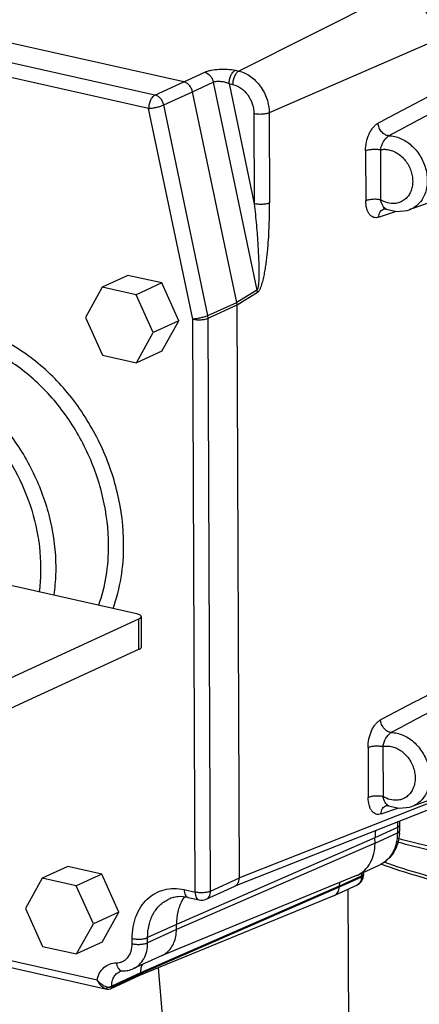
# Model space of a CAD drawing. Units: inches. Extents: x 1.5 to 12.6, y 2.2 to 14.6.
# Drawn here: x 5.2 to 5.6, y 6.7 to 7.6 of the extents above; entities that cross this region are included whole.
import ezdxf

# ---------------------------------------------------------------- set-up
doc = ezdxf.new("R2010")
doc.units = ezdxf.units.IN
doc.header["$LTSCALE"] = 1.21
doc.header["$MEASUREMENT"] = 0
doc.layers.add('12_COMPONENTS', color=7, linetype='CONTINUOUS')

msp = doc.modelspace()

# ---------------------------------------------------------------- linework, layer by layer
at = {"layer": '12_COMPONENTS', "linetype": 'Continuous'}
for p, q in [((5.56616, 7.61174), (5.42179, 7.53907)), ((5.37198, 7.52936), (5.03851, 7.60413)), ((5.34602, 7.51741), (5.01254, 7.59218)), ((5.34029, 7.50529), (5.00681, 7.58006)), ((5.59899, 7.56655), (5.44923, 7.50128)), ((5.37198, 7.52936), (5.39094, 7.53803)), ((5.41859, 7.53979), (5.42179, 7.53907)), ((5.34602, 7.51741), (5.37199, 7.52936)), ((5.37994, 7.52042), (5.39873, 7.52902)), ((5.39873, 7.52902), (5.43813, 7.34112)), ((5.41301, 7.52774), (5.41621, 7.52702)), ((5.41301, 7.52774), (5.43579, 7.4191)), ((5.35397, 7.50846), (5.37994, 7.52041)), ((5.41988, 7.32995), (5.37994, 7.52042)), ((5.38023, 7.31481), (5.34029, 7.50529)), ((5.39391, 7.31798), (5.35397, 7.50846)), ((5.43545, 7.50053), (5.43579, 7.4191)), ((5.44923, 7.50128), (5.44957, 7.41985)), ((5.53632, 7.46711), (5.5365, 7.4218)), ((5.54967, 7.46796), (5.54985, 7.42265)), ((5.62088, 7.43001), (5.57584, 7.41363)), ((5.54806, 7.40695), (5.56246, 7.41192)), ((5.55281, 7.4145), (5.55284, 7.41451)), ((5.55491, 7.41435), (5.55488, 7.41436)), ((5.56246, 7.41192), (5.56356, 7.4123)), ((5.32142, 7.35437), (5.29834, 7.34374)), ((5.35207, 7.3475), (5.32142, 7.35437)), ((5.35207, 7.3475), (5.32899, 7.33687)), ((5.36752, 7.3133), (5.35207, 7.3475)), ((5.29834, 7.34374), (5.28314, 7.31642)), ((5.32899, 7.33687), (5.29834, 7.34374)), ((5.34444, 7.30267), (5.32899, 7.33687)), ((5.43813, 7.34112), (5.41988, 7.32995)), ((5.43854, 7.33884), (5.42013, 7.32756)), ((5.43813, 7.34112), (5.43854, 7.33884)), ((5.39391, 7.31798), (5.41988, 7.32993)), ((5.39417, 7.31563), (5.42013, 7.32758)), ((5.42016, 7.32759), (5.41988, 7.32993)), ((5.42226, 6.80951), (5.42013, 7.32756)), ((5.39417, 7.31563), (5.39391, 7.31798)), ((5.28314, 7.31642), (5.29859, 7.28222)), ((5.36752, 7.3133), (5.34444, 7.30267)), ((5.35232, 7.28597), (5.36752, 7.3133)), ((5.38236, 6.79674), (5.38023, 7.31481)), ((5.39629, 6.79756), (5.39417, 7.31563)), ((5.32924, 7.27535), (5.34444, 7.30267)), ((5.29859, 7.28222), (5.32924, 7.27535)), ((5.35232, 7.28597), (5.32924, 7.27535)), ((5.10689, 7.09866), (5.32812, 7.04906)), ((5.33112, 7.04345), (5.18254, 6.97506)), ((5.33112, 7.04345), (5.33123, 7.016)), ((5.33341, 7.04579), (5.33352, 7.01834)), ((5.33123, 7.016), (5.18265, 6.94761)), ((5.53853, 6.92759), (5.53872, 6.88228)), ((5.55188, 6.92844), (5.55207, 6.88312)), ((5.62309, 6.89048), (5.57806, 6.8741)), ((5.59597, 6.87801), (5.42226, 6.80951)), ((5.55503, 6.87498), (5.55505, 6.87499)), ((5.55712, 6.87483), (5.55709, 6.87484)), ((5.56467, 6.8724), (5.56578, 6.87278)), ((5.59163, 6.87061), (5.41825, 6.80224)), ((5.55028, 6.86743), (5.56467, 6.8724)), ((5.56502, 6.8551), (5.54482, 6.84581)), ((5.56502, 6.8551), (5.56504, 6.85036)), ((5.56685, 6.85697), (5.56687, 6.85224)), ((5.54484, 6.84107), (5.56504, 6.85036)), ((5.54482, 6.84581), (5.36531, 6.76757)), ((5.54484, 6.84107), (5.36533, 6.76283)), ((5.54484, 6.84107), (5.54482, 6.84581)), ((5.26728, 6.81983), (5.2442, 6.80921)), ((5.29793, 6.81296), (5.26728, 6.81983)), ((5.5289, 6.81206), (5.54909, 6.82135)), ((5.29793, 6.81296), (5.27485, 6.80234)), ((5.31338, 6.77876), (5.29793, 6.81296)), ((5.528, 6.81166), (5.35252, 6.7395)), ((5.51236, 6.80202), (5.53256, 6.81132)), ((5.53256, 6.81036), (5.51237, 6.80107)), ((5.528, 6.81166), (5.5289, 6.81206)), ((5.53256, 6.81132), (5.53256, 6.81036)), ((5.5344, 6.81223), (5.53414, 6.8115)), ((5.53439, 6.81319), (5.53415, 6.81247)), ((5.53439, 6.81319), (5.5345, 6.81481)), ((5.53439, 6.81319), (5.5344, 6.81223)), ((5.2442, 6.80921), (5.229, 6.78188)), ((5.27485, 6.80234), (5.2442, 6.80921)), ((5.2903, 6.76814), (5.27485, 6.80234)), ((5.51236, 6.80202), (5.33285, 6.72379)), ((5.3923, 6.79031), (5.41824, 6.80225)), ((5.39629, 6.79756), (5.42226, 6.80951)), ((5.52858, 6.80311), (5.50838, 6.79381)), ((5.51237, 6.80107), (5.51236, 6.80202)), ((5.5302, 6.8042), (5.52858, 6.80311)), ((5.50816, 6.79371), (5.33195, 6.72125)), ((5.51237, 6.80107), (5.33285, 6.72283)), ((5.37244, 6.79896), (5.38236, 6.79674)), ((5.50816, 6.79371), (5.50838, 6.79381)), ((5.52029, 6.7993), (5.5261, 5.38343)), ((5.37602, 6.79186), (5.38594, 6.78964)), ((5.229, 6.78188), (5.24445, 6.74769)), ((5.31338, 6.77876), (5.2903, 6.76814)), ((5.29818, 6.75144), (5.31338, 6.77876)), ((5.06003, 6.76971), (5.29362, 6.71733)), ((5.2751, 6.74081), (5.2903, 6.76814)), ((5.36531, 6.76757), (5.33935, 6.75562)), ((5.36533, 6.76283), (5.36531, 6.76757)), ((5.05839, 6.76378), (5.30242, 6.70906)), ((5.36533, 6.76283), (5.33936, 6.75088)), ((5.29818, 6.75144), (5.2751, 6.74081)), ((5.32543, 6.75006), (5.32541, 6.75479)), ((5.33936, 6.75088), (5.33935, 6.75562)), ((5.24445, 6.74769), (5.2751, 6.74081)), ((5.35252, 6.73952), (5.32655, 6.72757)), ((5.332, 6.72128), (5.30603, 6.70932)), ((5.33285, 6.72379), (5.30689, 6.71184)), ((5.33285, 6.72283), (5.30689, 6.71088)), ((5.33285, 6.72283), (5.33285, 6.72379)), ((5.35863, 6.61186), (5.34929, 6.72838)), ((5.30149, 6.70934), (5.30242, 6.70906)), ((5.30242, 6.70906), (5.30389, 6.70889)), ((5.30242, 6.70906), (5.30242, 6.70906)), ((5.30255, 6.70999), (5.303, 6.71077)), ((5.303, 6.71077), (5.30448, 6.71105)), ((5.304, 6.71058), (5.303, 6.71077)), ((5.30389, 6.70889), (5.30562, 6.70916)), ((5.30448, 6.71105), (5.30579, 6.71141)), ((5.30562, 6.70916), (5.30603, 6.70932)), ((5.30579, 6.71141), (5.30689, 6.71184)), ((5.30689, 6.71088), (5.30689, 6.71184))]:
    msp.add_line(p, q, dxfattribs=at)
for points in [[(5.55284, 7.41451), (5.55307, 7.41457), (5.55454, 7.41448), (5.55488, 7.41436)], [(5.55491, 7.41435), (5.56456, 7.41207), (5.57389, 7.413), (5.57587, 7.41364)], [(5.55505, 6.87499), (5.55528, 6.87505), (5.55675, 6.87496), (5.5571, 6.87484)], [(5.55712, 6.87483), (5.56677, 6.87255), (5.57611, 6.87348), (5.57809, 6.87412)]]:
    msp.add_lwpolyline(points, dxfattribs=at)
for centre, radius, start, end in [((16.46108, -13.23289), 23.42267, 117.64444, 117.770553), ((15.00608, -10.26295), 20.10251, 117.890129, 118.036023), ((16.46327, -13.77237), 23.42262, 117.64444, 117.770553), ((15.0083, -10.80249), 20.10253, 117.890129, 118.036023), ((5.60796, 6.85528), 0.04295, 177.42903, 180.24038), ((5.60622, 6.85538), 0.0412, 172.91698, 177.45227), ((5.60967, 6.85718), 0.04282, 174.72573, 180.28132), ((5.52469, 6.85206), 0.04218, 357.3841, 0.23917), ((5.5244, 6.81219), 0.01, 314.69868, 356.23609), ((5.54307, 6.81137), 0.01051, 173.67165, 180.26388), ((5.54238, 6.81144), 0.00982, 168.0974, 173.67086), ((5.54178, 6.81157), 0.0092, 164.94985, 168.07349), ((5.52445, 6.81218), 0.00995, 356.27099, 0.32897), ((5.52437, 6.81223), 0.01005, 294.7671, 314.64734), ((5.40046, 6.77239), 0.03432, 144.07107, 150.96851), ((5.38813, 6.7994), 0.01, 257.33618, 294.68343), ((5.31082, 6.72552), 0.01905, 205.44336, 213.17786), ((5.30826, 6.72778), 0.01798, 215.50581, 223.66043)]:
    msp.add_arc(centre, radius, start, end, dxfattribs=at)
for points, knots in [([(5.59899, 7.56655), (5.59897, 7.57164), (5.59714, 7.58196), (5.59119, 7.59356), (5.58454, 7.60137), (5.57889, 7.60616), (5.57274, 7.60973), (5.56835, 7.61124), (5.56616, 7.61174)], [0, 0, 0, 0, 0.255548, 0.516696, 0.644832, 0.76873, 0.887322, 1, 1, 1, 1]), ([(5.39094, 7.53803), (5.3918, 7.53842), (5.39371, 7.53912), (5.39805, 7.54022), (5.4041, 7.54095), (5.41144, 7.54093), (5.4163, 7.5403), (5.41859, 7.53979)], [0, 0, 0, 0, 0.100917, 0.216789, 0.477875, 0.749978, 1, 1, 1, 1]), ([(5.39094, 7.53803), (5.39283, 7.53756), (5.39549, 7.53563), (5.39775, 7.53217), (5.3985, 7.53009), (5.39873, 7.52902)], [0, 0, 0, 0, 0.471422, 0.735012, 1, 1, 1, 1]), ([(5.41301, 7.52774), (5.413, 7.529), (5.41329, 7.53153), (5.41444, 7.53504), (5.41616, 7.53793), (5.41775, 7.53937), (5.41859, 7.53979)], [0, 0, 0, 0, 0.274117, 0.548938, 0.797065, 1, 1, 1, 1]), ([(5.42179, 7.53907), (5.42095, 7.53865), (5.41937, 7.53721), (5.41765, 7.53432), (5.41649, 7.53081), (5.4162, 7.52828), (5.41621, 7.52702)], [0, 0, 0, 0, 0.202935, 0.451062, 0.725883, 1, 1, 1, 1]), ([(5.42179, 7.53907), (5.42553, 7.53823), (5.43102, 7.53561), (5.43716, 7.5304), (5.44271, 7.52387), (5.44769, 7.51417), (5.44922, 7.50554), (5.44923, 7.50128)], [0, 0, 0, 0, 0.230431, 0.35447, 0.482738, 0.744159, 1, 1, 1, 1]), ([(5.37994, 7.52041), (5.37971, 7.52148), (5.37896, 7.52357), (5.37714, 7.52627), (5.3748, 7.52832), (5.37294, 7.52915), (5.37201, 7.52937)], [0, 0, 0, 0, 0.262209, 0.523528, 0.771865, 1, 1, 1, 1]), ([(5.39873, 7.52902), (5.39917, 7.52923), (5.40018, 7.52957), (5.40248, 7.52996), (5.40566, 7.5299), (5.40945, 7.52917), (5.41188, 7.52828), (5.41301, 7.52774)], [0, 0, 0, 0, 0.100278, 0.215371, 0.474373, 0.744886, 1, 1, 1, 1]), ([(5.41621, 7.52702), (5.41883, 7.52643), (5.42405, 7.52394), (5.43021, 7.51765), (5.43437, 7.50957), (5.43544, 7.50351), (5.43545, 7.50053)], [0, 0, 0, 0, 0.230618, 0.482296, 0.743951, 1, 1, 1, 1]), ([(5.34602, 7.51741), (5.34517, 7.51702), (5.344, 7.516), (5.34277, 7.51432), (5.34159, 7.51217), (5.34059, 7.50914), (5.34029, 7.50657), (5.34029, 7.50529)], [0, 0, 0, 0, 0.200868, 0.31999, 0.448969, 0.724595, 1, 1, 1, 1]), ([(5.35397, 7.50846), (5.35375, 7.50953), (5.35301, 7.51162), (5.3512, 7.51433), (5.34883, 7.51638), (5.34696, 7.5172), (5.34602, 7.51741)], [0, 0, 0, 0, 0.261695, 0.522282, 0.770651, 1, 1, 1, 1]), ([(5.34029, 7.50529), (5.34145, 7.50536), (5.3439, 7.50566), (5.34753, 7.50638), (5.35095, 7.50729), (5.35307, 7.50804), (5.35397, 7.50846)], [0, 0, 0, 0, 0.247583, 0.523479, 0.787112, 1, 1, 1, 1]), ([(5.44923, 7.50128), (5.44881, 7.5011), (5.44788, 7.50078), (5.44573, 7.50026), (5.44272, 7.49993), (5.43905, 7.49995), (5.4366, 7.50027), (5.43545, 7.50053)], [0, 0, 0, 0, 0.098446, 0.212517, 0.472413, 0.746928, 1, 1, 1, 1]), ([(5.53632, 7.46711), (5.53631, 7.46967), (5.53686, 7.47481), (5.53881, 7.48092), (5.54111, 7.48532), (5.54308, 7.48812), (5.54526, 7.49038), (5.54689, 7.49153), (5.54771, 7.49196)], [0, 0, 0, 0, 0.269393, 0.541438, 0.670747, 0.791472, 0.901572, 1, 1, 1, 1]), ([(5.55737, 7.48058), (5.55617, 7.48064), (5.55432, 7.48125), (5.55223, 7.48272), (5.55025, 7.4847), (5.54842, 7.48777), (5.54777, 7.49057), (5.54771, 7.49196)], [0, 0, 0, 0, 0.223116, 0.346444, 0.475508, 0.741313, 1, 1, 1, 1]), ([(5.54967, 7.46796), (5.55035, 7.47053), (5.55168, 7.47432), (5.55453, 7.47851), (5.55639, 7.4801), (5.55737, 7.48058)], [0, 0, 0, 0, 0.527715, 0.784062, 1, 1, 1, 1]), ([(5.55737, 7.48058), (5.55913, 7.48054), (5.56273, 7.48008), (5.568, 7.47836), (5.57308, 7.47563), (5.57946, 7.47075), (5.5861, 7.46271), (5.5911, 7.45128), (5.59245, 7.44105), (5.5916, 7.43323), (5.59005, 7.42785), (5.58763, 7.42303), (5.58439, 7.41894), (5.58045, 7.41571), (5.57743, 7.41421), (5.57588, 7.41364)], [0, 0, 0, 0, 0.057881, 0.118241, 0.181058, 0.246205, 0.381196, 0.518184, 0.65099, 0.714477, 0.775465, 0.833997, 0.890435, 0.945465, 1, 1, 1, 1]), ([(5.53632, 7.46711), (5.53672, 7.46729), (5.53763, 7.4676), (5.53968, 7.4681), (5.54258, 7.46845), (5.54614, 7.46846), (5.54853, 7.46819), (5.54967, 7.46796)], [0, 0, 0, 0, 0.097968, 0.211085, 0.468838, 0.743032, 1, 1, 1, 1]), ([(5.54967, 7.46796), (5.55105, 7.46826), (5.55397, 7.46851), (5.5584, 7.46785), (5.56276, 7.4662), (5.56834, 7.46275), (5.57417, 7.45644), (5.57774, 7.44855), (5.57893, 7.44187), (5.57894, 7.43695), (5.57806, 7.4323), (5.57632, 7.42811), (5.57377, 7.42455), (5.57053, 7.42179), (5.56672, 7.41996), (5.56395, 7.41941), (5.56255, 7.41931)], [0, 0, 0, 0, 0.057072, 0.116446, 0.178496, 0.243321, 0.378837, 0.517085, 0.584963, 0.650706, 0.713776, 0.774041, 0.831839, 0.887974, 0.943607, 1, 1, 1, 1]), ([(5.44957, 7.41985), (5.44915, 7.41967), (5.44821, 7.41935), (5.44607, 7.41883), (5.44306, 7.4185), (5.43938, 7.41852), (5.43694, 7.41884), (5.43579, 7.4191)], [0, 0, 0, 0, 0.098446, 0.212517, 0.472413, 0.746928, 1, 1, 1, 1]), ([(5.43579, 7.4191), (5.43613, 7.41588), (5.43678, 7.40944), (5.43766, 7.39976), (5.43831, 7.39166), (5.43877, 7.38516), (5.43908, 7.38027), (5.43935, 7.37537), (5.43958, 7.37045), (5.43976, 7.36552), (5.43986, 7.36141), (5.43989, 7.3581), (5.43989, 7.35562), (5.43986, 7.35313), (5.43979, 7.35064), (5.43968, 7.34856), (5.43955, 7.3469), (5.43942, 7.34566), (5.43926, 7.34442), (5.43904, 7.3432), (5.43878, 7.34222), (5.43847, 7.34153), (5.43826, 7.34123), (5.43813, 7.34112)], [0, 0, 0, 0, 0.123665, 0.247717, 0.372169, 0.434554, 0.497054, 0.559678, 0.622438, 0.685349, 0.748436, 0.780055, 0.811731, 0.843468, 0.875272, 0.907142, 0.923097, 0.939054, 0.954989, 0.970826, 0.986294, 0.993581, 1, 1, 1, 1]), ([(5.43854, 7.33884), (5.43883, 7.33902), (5.43937, 7.3395), (5.44033, 7.34072), (5.44129, 7.34257), (5.44224, 7.34497), (5.44331, 7.34834), (5.44437, 7.35266), (5.44539, 7.35788), (5.44623, 7.36312), (5.44692, 7.36836), (5.44751, 7.37359), (5.44817, 7.38052), (5.44879, 7.38915), (5.44928, 7.39945), (5.44954, 7.40968), (5.44958, 7.41647), (5.44957, 7.41985)], [0, 0, 0, 0, 0.012173, 0.025961, 0.056014, 0.087554, 0.11961, 0.18409, 0.248502, 0.312653, 0.376506, 0.44006, 0.503325, 0.629029, 0.753693, 0.877351, 1, 1, 1, 1]), ([(5.54985, 7.42265), (5.54872, 7.42287), (5.54633, 7.42315), (5.54277, 7.42314), (5.53987, 7.42279), (5.53781, 7.42229), (5.53691, 7.42197), (5.5365, 7.4218)], [0, 0, 0, 0, 0.256968, 0.531162, 0.788915, 0.902032, 1, 1, 1, 1]), ([(5.54806, 7.40695), (5.54732, 7.40669), (5.5458, 7.40639), (5.54349, 7.40671), (5.54141, 7.40784), (5.53966, 7.40965), (5.53826, 7.41206), (5.53686, 7.4161), (5.53651, 7.41948), (5.5365, 7.4218)], [0, 0, 0, 0, 0.106514, 0.207358, 0.310012, 0.421554, 0.546118, 0.685019, 1, 1, 1, 1]), ([(5.55488, 7.41436), (5.55425, 7.41463), (5.55303, 7.41552), (5.55166, 7.41747), (5.5506, 7.41991), (5.55009, 7.42171), (5.54985, 7.42265)], [0, 0, 0, 0, 0.20468, 0.441001, 0.709395, 1, 1, 1, 1]), ([(5.56255, 7.41931), (5.56042, 7.41914), (5.55591, 7.41962), (5.5518, 7.42145), (5.54985, 7.42265)], [0, 0, 0, 0, 0.483592, 1, 1, 1, 1]), ([(5.54806, 7.40695), (5.54809, 7.40781), (5.54833, 7.40949), (5.5493, 7.41175), (5.55081, 7.41352), (5.55213, 7.41426), (5.55281, 7.4145)], [0, 0, 0, 0, 0.274152, 0.531459, 0.771094, 1, 1, 1, 1]), ([(5.39391, 7.31798), (5.393, 7.31756), (5.39089, 7.31681), (5.38747, 7.3159), (5.38384, 7.31519), (5.38139, 7.31488), (5.38023, 7.31481)], [0, 0, 0, 0, 0.212917, 0.476548, 0.75243, 1, 1, 1, 1]), ([(5.3177, 7.11114), (5.31764, 7.12672), (5.31365, 7.1584), (5.29756, 7.20354), (5.27243, 7.24423), (5.24501, 7.27236), (5.22036, 7.28977), (5.20121, 7.29989), (5.18155, 7.30701), (5.16173, 7.31099), (5.14213, 7.31174), (5.12314, 7.30923), (5.10515, 7.3035), (5.09407, 7.29761), (5.08886, 7.29421)], [0, 0, 0, 0, 0.133597, 0.270961, 0.408008, 0.540686, 0.604496, 0.666212, 0.725757, 0.783222, 0.838875, 0.893153, 0.94664, 1, 1, 1, 1]), ([(5.38023, 7.31481), (5.3814, 7.31455), (5.38389, 7.31422), (5.38762, 7.31421), (5.39067, 7.31457), (5.39282, 7.3151), (5.39375, 7.31544), (5.39417, 7.31563)], [0, 0, 0, 0, 0.254571, 0.530449, 0.790157, 0.903223, 1, 1, 1, 1]), ([(5.30408, 7.11045), (5.30402, 7.12481), (5.30043, 7.154), (5.2859, 7.19569), (5.2668, 7.22744), (5.24795, 7.24966), (5.22763, 7.26883), (5.20472, 7.28393), (5.18028, 7.29371), (5.16202, 7.29813), (5.14387, 7.29966), (5.12616, 7.29825), (5.10925, 7.29392), (5.09871, 7.28914), (5.09372, 7.28632)], [0, 0, 0, 0, 0.133108, 0.269968, 0.406703, 0.473884, 0.539632, 0.665324, 0.725178, 0.782966, 0.838901, 0.893357, 0.946852, 1, 1, 1, 1]), ([(5.05113, 7.26228), (5.056, 7.26503), (5.06628, 7.2697), (5.08278, 7.27392), (5.10005, 7.27529), (5.11775, 7.2738), (5.13557, 7.26949), (5.1594, 7.25995), (5.18175, 7.24522), (5.20157, 7.22652), (5.21996, 7.20485), (5.23859, 7.17388), (5.25276, 7.1332), (5.25627, 7.10474), (5.25632, 7.09073)], [0, 0, 0, 0, 0.053148, 0.106643, 0.161099, 0.217034, 0.274822, 0.334676, 0.460368, 0.526116, 0.593297, 0.730032, 0.866892, 1, 1, 1, 1]), ([(5.05778, 7.2547), (5.06241, 7.25677), (5.07212, 7.26015), (5.08744, 7.26274), (5.1033, 7.26282), (5.11942, 7.26039), (5.13553, 7.25553), (5.15693, 7.24576), (5.17685, 7.23156), (5.19446, 7.21399), (5.21071, 7.19389), (5.22712, 7.16551), (5.23958, 7.12852), (5.24265, 7.10273), (5.2427, 7.09004)], [0, 0, 0, 0, 0.052969, 0.106574, 0.161353, 0.217729, 0.275987, 0.336266, 0.462505, 0.528302, 0.595388, 0.731595, 0.867663, 1, 1, 1, 1]), ([(5.29522, 7.05621), (5.29825, 7.06468), (5.30276, 7.08263), (5.30411, 7.10106), (5.30408, 7.11045)], [0, 0, 0, 0, 0.488909, 1, 1, 1, 1]), ([(5.3082, 7.0533), (5.31145, 7.06232), (5.31628, 7.08146), (5.31774, 7.10112), (5.3177, 7.11114)], [0, 0, 0, 0, 0.488837, 1, 1, 1, 1]), ([(5.2427, 7.09004), (5.24271, 7.08822), (5.24262, 7.08099), (5.24204, 7.07378), (5.24132, 7.06843)], [0, 0, 0, 0, 0.25293, 1, 1, 1, 1]), ([(5.25632, 7.09073), (5.25633, 7.08859), (5.25621, 7.08015), (5.25547, 7.07171), (5.25454, 7.06547)], [0, 0, 0, 0, 0.253268, 1, 1, 1, 1]), ([(5.32812, 7.04906), (5.32886, 7.04889), (5.3302, 7.04852), (5.33171, 7.04786), (5.3326, 7.04724), (5.33305, 7.04678), (5.33334, 7.0463), (5.33341, 7.04595), (5.33341, 7.04579)], [0, 0, 0, 0, 0.348428, 0.63194, 0.746267, 0.843028, 0.925639, 1, 1, 1, 1]), ([(5.33341, 7.04579), (5.33341, 7.04558), (5.33329, 7.04511), (5.3328, 7.0445), (5.33206, 7.04392), (5.33146, 7.0436), (5.33112, 7.04345)], [0, 0, 0, 0, 0.186052, 0.405646, 0.675282, 1, 1, 1, 1]), ([(5.33352, 7.01834), (5.33352, 7.01813), (5.3334, 7.01766), (5.33291, 7.01705), (5.33217, 7.01647), (5.33157, 7.01615), (5.33123, 7.016)], [0, 0, 0, 0, 0.186052, 0.405646, 0.675282, 1, 1, 1, 1]), ([(5.53853, 6.92759), (5.53852, 6.93014), (5.53907, 6.93529), (5.54103, 6.9414), (5.54332, 6.94579), (5.54529, 6.9486), (5.54747, 6.95086), (5.5491, 6.95201), (5.54993, 6.95244)], [0, 0, 0, 0, 0.269393, 0.541438, 0.670747, 0.791472, 0.901572, 1, 1, 1, 1]), ([(5.55958, 6.94105), (5.55838, 6.94112), (5.55654, 6.94173), (5.55444, 6.9432), (5.55246, 6.94518), (5.55063, 6.94825), (5.54998, 6.95105), (5.54992, 6.95244)], [0, 0, 0, 0, 0.223116, 0.346444, 0.475508, 0.741313, 1, 1, 1, 1]), ([(5.55188, 6.92844), (5.55257, 6.93101), (5.55389, 6.9348), (5.55674, 6.93898), (5.5586, 6.94057), (5.55958, 6.94105)], [0, 0, 0, 0, 0.527715, 0.784062, 1, 1, 1, 1]), ([(5.55958, 6.94106), (5.56134, 6.94102), (5.56494, 6.94056), (5.57021, 6.93883), (5.57529, 6.93611), (5.58167, 6.93123), (5.58831, 6.92319), (5.59332, 6.91176), (5.59467, 6.90153), (5.59381, 6.89371), (5.59226, 6.88833), (5.58984, 6.88351), (5.58661, 6.87942), (5.58267, 6.87619), (5.57965, 6.87469), (5.57809, 6.87412)], [0, 0, 0, 0, 0.057881, 0.118241, 0.181058, 0.246205, 0.381196, 0.518184, 0.65099, 0.714477, 0.775465, 0.833997, 0.890435, 0.945465, 1, 1, 1, 1]), ([(5.53853, 6.92759), (5.53894, 6.92777), (5.53984, 6.92808), (5.54189, 6.92858), (5.54479, 6.92893), (5.54836, 6.92894), (5.55074, 6.92866), (5.55188, 6.92844)], [0, 0, 0, 0, 0.097968, 0.211085, 0.468838, 0.743032, 1, 1, 1, 1]), ([(5.55188, 6.92844), (5.55327, 6.92874), (5.55619, 6.92899), (5.56061, 6.92833), (5.56498, 6.92668), (5.57055, 6.92322), (5.57638, 6.91691), (5.57995, 6.90903), (5.58115, 6.90235), (5.58115, 6.89743), (5.58027, 6.89278), (5.57853, 6.88859), (5.57599, 6.88503), (5.57274, 6.88227), (5.56893, 6.88044), (5.56617, 6.87989), (5.56477, 6.87978)], [0, 0, 0, 0, 0.057072, 0.116446, 0.178496, 0.243321, 0.378837, 0.517085, 0.584963, 0.650706, 0.713776, 0.774041, 0.831839, 0.887974, 0.943607, 1, 1, 1, 1]), ([(5.55207, 6.88312), (5.55093, 6.88335), (5.54854, 6.88363), (5.54498, 6.88361), (5.54208, 6.88327), (5.54002, 6.88277), (5.53912, 6.88245), (5.53872, 6.88228)], [0, 0, 0, 0, 0.256968, 0.531162, 0.788915, 0.902032, 1, 1, 1, 1]), ([(5.55028, 6.86743), (5.54953, 6.86717), (5.54801, 6.86687), (5.5457, 6.86719), (5.54362, 6.86831), (5.54187, 6.87013), (5.54048, 6.87254), (5.53907, 6.87658), (5.53873, 6.87996), (5.53872, 6.88228)], [0, 0, 0, 0, 0.106514, 0.207358, 0.310012, 0.421554, 0.546118, 0.685019, 1, 1, 1, 1]), ([(5.55709, 6.87484), (5.55647, 6.8751), (5.55525, 6.876), (5.55387, 6.87795), (5.55282, 6.88039), (5.5523, 6.88218), (5.55207, 6.88312)], [0, 0, 0, 0, 0.20468, 0.441001, 0.709395, 1, 1, 1, 1]), ([(5.56477, 6.87978), (5.56263, 6.87962), (5.55813, 6.8801), (5.55402, 6.88193), (5.55207, 6.88312)], [0, 0, 0, 0, 0.483592, 1, 1, 1, 1]), ([(5.55027, 6.86743), (5.5503, 6.86829), (5.55055, 6.86997), (5.55151, 6.87223), (5.55303, 6.874), (5.55434, 6.87474), (5.55503, 6.87498)], [0, 0, 0, 0, 0.274152, 0.531459, 0.771094, 1, 1, 1, 1]), ([(5.56685, 6.85697), (5.56685, 6.8568), (5.56676, 6.85643), (5.56637, 6.85594), (5.56577, 6.85548), (5.56529, 6.85523), (5.56502, 6.8551)], [0, 0, 0, 0, 0.18547, 0.403974, 0.673917, 1, 1, 1, 1]), ([(5.54534, 6.85255), (5.54525, 6.852), (5.54494, 6.84976), (5.54482, 6.8475), (5.54482, 6.84581)], [0, 0, 0, 0, 0.246588, 1, 1, 1, 1]), ([(5.56504, 6.85036), (5.56505, 6.84719), (5.56441, 6.841), (5.56128, 6.83251), (5.55693, 6.82672), (5.55266, 6.82325), (5.55031, 6.82191), (5.54909, 6.82135)], [0, 0, 0, 0, 0.273026, 0.528863, 0.768848, 0.885055, 1, 1, 1, 1]), ([(5.56683, 6.85013), (5.56669, 6.84707), (5.56574, 6.84103), (5.56218, 6.8327), (5.5566, 6.82581), (5.5517, 6.82255), (5.54909, 6.82135)], [0, 0, 0, 0, 0.259738, 0.511431, 0.757219, 1, 1, 1, 1]), ([(5.56687, 6.85224), (5.56687, 6.85207), (5.56678, 6.85169), (5.56639, 6.8512), (5.56579, 6.85074), (5.56531, 6.85049), (5.56504, 6.85036)], [0, 0, 0, 0, 0.18547, 0.403974, 0.673917, 1, 1, 1, 1]), ([(5.5289, 6.81206), (5.53011, 6.81262), (5.53247, 6.81395), (5.53674, 6.81742), (5.54108, 6.82322), (5.54421, 6.83171), (5.54486, 6.83789), (5.54484, 6.84107)], [0, 0, 0, 0, 0.114945, 0.231152, 0.471137, 0.726974, 1, 1, 1, 1]), ([(6.12455, 6.83209), (6.1138, 6.82982), (6.09182, 6.82558), (6.04625, 6.8183), (5.98681, 6.81154), (5.91354, 6.80717), (5.83918, 6.80656), (5.77741, 6.8092), (5.72889, 6.81324), (5.69365, 6.81717), (5.6595, 6.82199), (5.62667, 6.82768), (5.59536, 6.83419), (5.57511, 6.83919), (5.56528, 6.84183)], [0, 0, 0, 0, 0.058458, 0.119089, 0.245544, 0.376663, 0.509516, 0.641122, 0.70554, 0.768554, 0.829822, 0.889018, 0.945836, 1, 1, 1, 1]), ([(5.5658, 6.84537), (5.57563, 6.84277), (5.59588, 6.83785), (5.62718, 6.83144), (5.65997, 6.82584), (5.70601, 6.81942), (5.7658, 6.81373), (5.83919, 6.81063), (5.91334, 6.81123), (5.98641, 6.81554), (6.05661, 6.82343), (6.10203, 6.83124), (6.1239, 6.83579)], [0, 0, 0, 0, 0.054244, 0.111127, 0.170365, 0.231653, 0.359051, 0.490577, 0.623333, 0.754382, 0.880841, 1, 1, 1, 1]), ([(5.62354, 6.80071), (5.61056, 6.80368), (5.58583, 6.81001), (5.56154, 6.81791), (5.5501, 6.82215)], [0, 0, 0, 0, 0.521747, 1, 1, 1, 1]), ([(5.55277, 6.82404), (5.56398, 6.82003), (5.58769, 6.81256), (5.6118, 6.80652), (5.62443, 6.80369)], [0, 0, 0, 0, 0.47912, 1, 1, 1, 1]), ([(5.53256, 6.81036), (5.53257, 6.80918), (5.53222, 6.80691), (5.53098, 6.80493), (5.5302, 6.8042)], [0, 0, 0, 0, 0.524899, 1, 1, 1, 1]), ([(5.53415, 6.81247), (5.53398, 6.81224), (5.53348, 6.81179), (5.5329, 6.81147), (5.53256, 6.81132)], [0, 0, 0, 0, 0.437504, 1, 1, 1, 1]), ([(5.53414, 6.8115), (5.53397, 6.81127), (5.53347, 6.81083), (5.5329, 6.81051), (5.53256, 6.81036)], [0, 0, 0, 0, 0.438591, 1, 1, 1, 1]), ([(5.41824, 6.80225), (5.41899, 6.80259), (5.42041, 6.80366), (5.42129, 6.80518), (5.42162, 6.806)], [0, 0, 0, 0, 0.484258, 1, 1, 1, 1]), ([(5.42162, 6.806), (5.42173, 6.80627), (5.42211, 6.80741), (5.42228, 6.80862), (5.42228, 6.80953)], [0, 0, 0, 0, 0.242398, 1, 1, 1, 1]), ([(5.51299, 6.80556), (5.51289, 6.80529), (5.51251, 6.80415), (5.51236, 6.80293), (5.51236, 6.80202)], [0, 0, 0, 0, 0.24157, 1, 1, 1, 1]), ([(5.32541, 6.75479), (5.32539, 6.7583), (5.32581, 6.76352), (5.32729, 6.77021), (5.32931, 6.77642), (5.33287, 6.78351), (5.33877, 6.79062), (5.34602, 6.79594), (5.35433, 6.79923), (5.36334, 6.80034), (5.36942, 6.79964), (5.37244, 6.79896)], [0, 0, 0, 0, 0.14021, 0.208053, 0.274159, 0.401226, 0.522654, 0.640433, 0.757324, 0.876399, 1, 1, 1, 1]), ([(5.37602, 6.79186), (5.37299, 6.79254), (5.36834, 6.79292), (5.36243, 6.79189), (5.35971, 6.79092), (5.35842, 6.79033)], [0, 0, 0, 0, 0.519957, 0.763066, 1, 1, 1, 1]), ([(5.37244, 6.79896), (5.37244, 6.79808), (5.37259, 6.79643), (5.37327, 6.79423), (5.37425, 6.79281), (5.37523, 6.79212), (5.37576, 6.79192), (5.37602, 6.79186)], [0, 0, 0, 0, 0.310295, 0.580438, 0.805291, 0.904875, 1, 1, 1, 1]), ([(5.39629, 6.79756), (5.39588, 6.79737), (5.39495, 6.79703), (5.3928, 6.7965), (5.38975, 6.79614), (5.38602, 6.79615), (5.38353, 6.79648), (5.38236, 6.79674)], [0, 0, 0, 0, 0.096779, 0.209847, 0.46955, 0.745421, 1, 1, 1, 1]), ([(5.38236, 6.79674), (5.38236, 6.79586), (5.3825, 6.79421), (5.38319, 6.79201), (5.38417, 6.79059), (5.38515, 6.78989), (5.38567, 6.7897), (5.38593, 6.78964)], [0, 0, 0, 0, 0.310211, 0.580333, 0.805263, 0.904871, 1, 1, 1, 1]), ([(5.39231, 6.79031), (5.39291, 6.79059), (5.39407, 6.79138), (5.39535, 6.7931), (5.39613, 6.79522), (5.3963, 6.79677), (5.39629, 6.79756)], [0, 0, 0, 0, 0.230522, 0.470671, 0.727062, 1, 1, 1, 1]), ([(5.50838, 6.79381), (5.50899, 6.79409), (5.51014, 6.79488), (5.51143, 6.7966), (5.51221, 6.79873), (5.51237, 6.80027), (5.51237, 6.80107)], [0, 0, 0, 0, 0.230494, 0.470611, 0.727035, 1, 1, 1, 1]), ([(5.33935, 6.75562), (5.33933, 6.75942), (5.3401, 6.76682), (5.34385, 6.77697), (5.34904, 6.78391), (5.35415, 6.78806), (5.35697, 6.78966), (5.35842, 6.79033)], [0, 0, 0, 0, 0.273031, 0.528844, 0.768827, 0.885059, 1, 1, 1, 1]), ([(5.37045, 6.78904), (5.36871, 6.78591), (5.36607, 6.77886), (5.36529, 6.7714), (5.36531, 6.76757)], [0, 0, 0, 0, 0.483561, 1, 1, 1, 1]), ([(5.35705, 6.74243), (5.35838, 6.74357), (5.3608, 6.74628), (5.36342, 6.75119), (5.36501, 6.75681), (5.36534, 6.7608), (5.36533, 6.76283)], [0, 0, 0, 0, 0.231883, 0.474652, 0.730851, 1, 1, 1, 1]), ([(5.31104, 6.73276), (5.31204, 6.73278), (5.31401, 6.73301), (5.31682, 6.73398), (5.31935, 6.73555), (5.32228, 6.73843), (5.32484, 6.74333), (5.32544, 6.74776), (5.32543, 6.75006)], [0, 0, 0, 0, 0.119011, 0.236287, 0.353596, 0.473178, 0.725099, 1, 1, 1, 1]), ([(5.32541, 6.75479), (5.32658, 6.75453), (5.32907, 6.75421), (5.3328, 6.7542), (5.33585, 6.75455), (5.338, 6.75509), (5.33893, 6.75543), (5.33935, 6.75562)], [0, 0, 0, 0, 0.254579, 0.53045, 0.790153, 0.903221, 1, 1, 1, 1]), ([(5.32543, 6.75006), (5.3266, 6.74979), (5.32909, 6.74947), (5.33282, 6.74946), (5.33587, 6.74982), (5.33802, 6.75035), (5.33895, 6.75069), (5.33936, 6.75088)], [0, 0, 0, 0, 0.254579, 0.53045, 0.790153, 0.903221, 1, 1, 1, 1]), ([(5.32655, 6.72757), (5.32851, 6.72847), (5.33221, 6.73101), (5.33634, 6.73654), (5.33886, 6.74336), (5.33938, 6.74833), (5.33936, 6.75088)], [0, 0, 0, 0, 0.230539, 0.470716, 0.726756, 1, 1, 1, 1]), ([(5.35252, 6.73952), (5.35292, 6.73971), (5.35453, 6.74051), (5.35602, 6.74155), (5.35705, 6.74243)], [0, 0, 0, 0, 0.249142, 1, 1, 1, 1]), ([(5.29362, 6.71733), (5.29411, 6.71952), (5.29562, 6.72365), (5.29961, 6.72873), (5.30494, 6.732), (5.30902, 6.73274), (5.31104, 6.73276)], [0, 0, 0, 0, 0.267554, 0.517401, 0.757557, 1, 1, 1, 1]), ([(5.31104, 6.73276), (5.31122, 6.73175), (5.31174, 6.72987), (5.31305, 6.72748), (5.31458, 6.72606), (5.31593, 6.7255), (5.31661, 6.72542), (5.31694, 6.72542)], [0, 0, 0, 0, 0.303331, 0.572719, 0.800548, 0.902404, 1, 1, 1, 1]), ([(5.33462, 6.73153), (5.33402, 6.73039), (5.33311, 6.72784), (5.33284, 6.72516), (5.33285, 6.72379)], [0, 0, 0, 0, 0.484644, 1, 1, 1, 1]), ([(5.30689, 6.71184), (5.30688, 6.71325), (5.30717, 6.71601), (5.30857, 6.7198), (5.31086, 6.72287), (5.31292, 6.72429), (5.314, 6.72479)], [0, 0, 0, 0, 0.273104, 0.529318, 0.76938, 1, 1, 1, 1]), ([(5.31694, 6.72542), (5.31641, 6.72541), (5.3154, 6.72531), (5.31444, 6.72499), (5.314, 6.72479)], [0, 0, 0, 0, 0.523138, 1, 1, 1, 1]), ([(5.31694, 6.72542), (5.31859, 6.72544), (5.3219, 6.72582), (5.32505, 6.72688), (5.32655, 6.72757)], [0, 0, 0, 0, 0.501035, 1, 1, 1, 1]), ([(5.332, 6.72128), (5.33226, 6.7214), (5.33273, 6.72187), (5.33286, 6.7225), (5.33285, 6.72283)], [0, 0, 0, 0, 0.46951, 1, 1, 1, 1]), ([(5.29488, 6.71509), (5.29572, 6.7138), (5.29722, 6.71203), (5.29958, 6.71023), (5.30085, 6.70958), (5.30149, 6.70934)], [0, 0, 0, 0, 0.522967, 0.769812, 1, 1, 1, 1]), ([(5.30019, 6.71174), (5.29973, 6.71196), (5.29793, 6.71293), (5.29632, 6.71425), (5.29525, 6.71536)], [0, 0, 0, 0, 0.245489, 1, 1, 1, 1]), ([(5.303, 6.71077), (5.30277, 6.71082), (5.3018, 6.71106), (5.30087, 6.71142), (5.30019, 6.71174)], [0, 0, 0, 0, 0.241173, 1, 1, 1, 1]), ([(5.30149, 6.70934), (5.30157, 6.70933), (5.30182, 6.70936), (5.3022, 6.70958), (5.30244, 6.70984), (5.30255, 6.70999)], [0, 0, 0, 0, 0.197156, 0.554771, 1, 1, 1, 1]), ([(5.30689, 6.71088), (5.30669, 6.71079), (5.30576, 6.71046), (5.30474, 6.71047), (5.304, 6.71058)], [0, 0, 0, 0, 0.226545, 1, 1, 1, 1]), ([(5.30602, 6.70932), (5.30629, 6.70944), (5.30677, 6.70991), (5.30689, 6.71055), (5.30689, 6.71088)], [0, 0, 0, 0, 0.469378, 1, 1, 1, 1])]:
    msp.add_open_spline(points, degree=3, knots=knots, dxfattribs=at)

doc.saveas('drawing.dxf')
